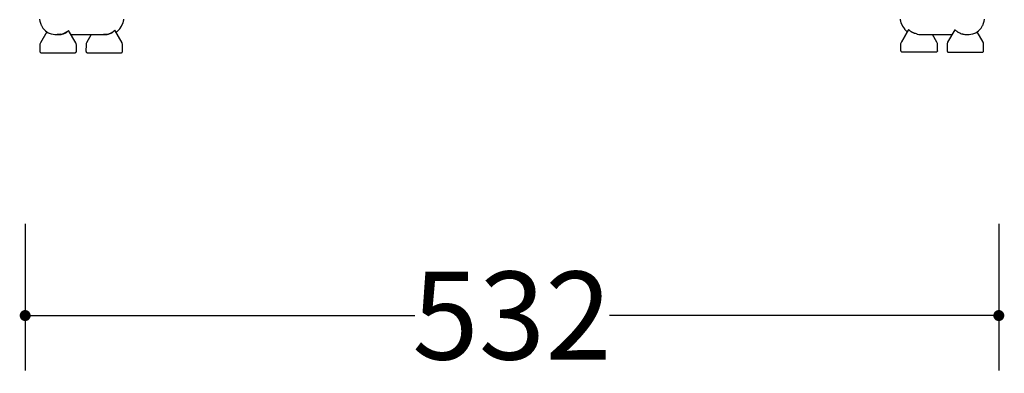
# Model space of a CAD drawing. Units: millimetres. Extents: x 500 to 6440, y 500 to 4700.
# Drawn here: x 2676 to 3214, y 1769 to 1962 of the extents above; entities that cross this region are included whole.
import ezdxf

# ---------------------------------------------------------------- set-up
doc = ezdxf.new("R2010")
doc.units = ezdxf.units.MM
doc.header["$PDMODE"] = 2
doc.header["$PDSIZE"] = 15
doc.layers.add('PAN-404', color=7, linetype='Continuous', true_color=0x8b8681)
doc.layers.add('PAN-7614', color=7, linetype='Continuous', true_color=0xae928c)
doc.styles.add('dim', font='simplex.shx', dxfattribs={"width": 0.7})
doc.dimstyles.new('MXM_DIM', dxfattribs={"dimtxt": 48, "dimasz": 6, "dimexe": 30, "dimexo": 0, "dimgap": 10, "dimtad": 0, "dimdec": 0, "dimzin": 11, "dimtxsty": 'dim', "dimblk": 'DOT', "dimcen": 3, "dimdle": 1.25, "dimclrd": 256, "dimclre": 256, "dimclrt": 256, "dimadec": 0, "dimazin": 0, "dimtfac": 1.25, "dimtdec": 0, "dimtix": 1, "dimtofl": 0, "dimtmove": 1, "dimatfit": 3, "dimldrblk": 'DOT', "dimfxl": 50, "dimfxlon": 1, "dimtolj": 1, "dimtzin": 0, "dimlwd": -1, "dimlwe": -1, "dimarcsym": 0})

# ---------------------------------------------------------------- blocks, each defined once
blk = doc.blocks.new('_Dot')
at = {"color": 0, "linetype": 'ByBlock', "lineweight": -2}
blk.add_line((-0.5, 0), (-1, 0), dxfattribs=at)
at = {"color": 0, "linetype": 'ByBlock', "const_width": 0.5}
blk.add_lwpolyline([(-0.25, 0, 1), (0.25, 0, 1)], format="xyb", close=True, dxfattribs=at)
blk = doc.blocks.new('*D4')
at = {"layer": 'Defpoints', "color": 0, "transparency": 16777216}
for p in [(2679.31, 2644.72), (3211.44, 2644.72), (3211.44, 1800.18)]:
    blk.add_point(p, dxfattribs=at)
at = {"layer": 'PAN-7614', "transparency": 16777216}
for p, q in [((2679.31, 1850.18), (2679.31, 1770.18)), ((3211.44, 1850.18), (3211.44, 1770.18)), ((2685.31, 1800.18), (2892.18, 1800.18)), ((3205.44, 1800.18), (2998.58, 1800.18))]:
    blk.add_line(p, q, dxfattribs=at)
at = {"layer": 'PAN-7614', "transparency": 16777216, "xscale": 6, "yscale": 6, "zscale": 6, "rotation": 180}
blk.add_blockref('_Dot', (2679.31, 1800.18), dxfattribs=at)
at = {"layer": 'PAN-7614', "transparency": 16777216, "xscale": 6, "yscale": 6, "zscale": 6}
blk.add_blockref('_Dot', (3211.44, 1800.18), dxfattribs=at)
at = {"layer": 'PAN-7614', "transparency": 16777216, "insert": (2945.38, 1800.18), "char_height": 48, "attachment_point": 5, "style": 'dim'}
blk.add_mtext('\\A1;532', dxfattribs=at)
blk = doc.blocks.new('Aden-ArmlessChair_Front')
at = {"layer": 'PAN-404'}
for points in [[(-10.25, 18.43), (-10.16, 18.03), (-10.07, 17.67), (-9.98, 17.36), (-9.45, 15.69), (-9.35, 15.42), (-9.25, 15.2), (-9.16, 15.02), (-8.27, 13.51), (-8.17, 13.38), (-6.98, 12.1), (-6.87, 12.03), (-5.43, 11.03), (-3.77, 10.37), (-3.66, 10.35), (-1.84, 10.07), (0.57, 10.07)], [(496.59, 10.07), (497.98, 10.07), (499.8, 10.35), (499.91, 10.37), (501.57, 11.03), (503.01, 12.03), (503.12, 12.11), (504.31, 13.39), (504.41, 13.51), (505.29, 15.03), (505.39, 15.2), (505.49, 15.42), (505.59, 15.69), (506.11, 17.37), (506.21, 17.68), (506.3, 18.03), (506.39, 18.44)], [(31.57, 11.35), (32.15, 11.69), (32.26, 11.77), (33.53, 12.97), (33.64, 13.1), (34.62, 14.55), (34.72, 14.73), (34.82, 14.96), (35.47, 16.61), (35.56, 16.88), (35.66, 17.21), (35.76, 17.58), (35.85, 18), (35.94, 18.47)], [(460.19, 18.47), (460.29, 18), (460.38, 17.57), (460.48, 17.2), (460.57, 16.88), (460.67, 16.6), (461.31, 14.96), (461.42, 14.73), (461.52, 14.54), (462.5, 13.1), (462.61, 12.96), (463.88, 11.77), (463.99, 11.69), (464.21, 11.56)], [(-6.2, 11.56), (-9.71, 5.46), (-9.84, 5.2), (-9.95, 4.83), (-9.98, 4.46), (-10, 1), (-9.98, 0.82), (-9.93, 0.63), (-9.84, 0.45), (-9.71, 0.29), (-9.55, 0.16), (-9.37, 0.07), (-9.18, 0.02), (-9, 0), (9, 0), (9.18, 0.02), (9.37, 0.07), (9.55, 0.16), (9.71, 0.29), (9.84, 0.45), (9.93, 0.63), (9.98, 0.82), (10, 1), (9.98, 4.46), (9.95, 4.83), (9.84, 5.2), (9.71, 5.46), (5.76, 12.33)], [(1.55, 10.12), (1.98, 10.21), (3.77, 10.77), (3.31, 10.56), (2.8, 10.37), (2.25, 10.22)], [(2.67, 10.43), (4.17, 10.99), (3.77, 10.77)], [(2.93, 10.52), (4.52, 11.22), (4.17, 10.99)], [(3.45, 10.77), (3.32, 10.71), (3.23, 10.67)], [(3.45, 10.77), (3.56, 10.82), (3.58, 10.84), (3.73, 10.92), (4.63, 11.44), (4.87, 11.59), (4.97, 11.66), (5.06, 11.74), (5.1, 11.77), (5.3, 11.95), (5.5, 12.13), (5.6, 12.23), (5.69, 12.31), (5.66, 12.26), (5.62, 12.2), (5.49, 12.05), (5.31, 11.86), (5.09, 11.65), (4.83, 11.44), (4.52, 11.22)], [(5.69, 12.31), (5.7, 12.31), (5.73, 12.33)], [(5.74, 12.33), (5.76, 12.33)], [(18.14, 10.07), (15.51, 5.5), (15.38, 5.24), (15.27, 4.86), (15.24, 4.5), (15.22, 1.04), (15.24, 0.85), (15.29, 0.67), (15.38, 0.49), (15.51, 0.33), (15.67, 0.2), (15.85, 0.11), (16.04, 0.05), (16.22, 0.04), (34.22, 0.04), (34.4, 0.05), (34.59, 0.11), (34.77, 0.2), (34.93, 0.33), (35.06, 0.49), (35.15, 0.67), (35.2, 0.85), (35.22, 1.04), (35.17, 4.86), (35.06, 5.24), (34.94, 5.5), (30.98, 12.37)], [(26.77, 10.16), (27.2, 10.25), (28.99, 10.81), (28.53, 10.6), (28.02, 10.41), (27.48, 10.25)], [(27.9, 10.46), (29.39, 11.03), (28.99, 10.81)], [(28.15, 10.56), (29.75, 11.25), (29.39, 11.03)], [(28.3, 10.63), (28.42, 10.69), (28.52, 10.73), (28.56, 10.75), (28.61, 10.77), (28.65, 10.8), (28.83, 10.88), (28.98, 10.97), (29.85, 11.47), (30.06, 11.6), (30.1, 11.63), (30.15, 11.66)], [(29.75, 11.25), (30.05, 11.47), (30.31, 11.69), (30.54, 11.9), (30.71, 12.08), (30.84, 12.24), (30.89, 12.3), (30.92, 12.35), (30.92, 12.36), (30.9, 12.34), (30.8, 12.25), (30.7, 12.15), (30.5, 11.97), (30.31, 11.8), (30.15, 11.66)], [(30.92, 12.36), (30.95, 12.37)], [(30.95, 12.37), (30.98, 12.37)], [(480.6, 1.17), (480.55, 0.98), (480.45, 0.81), (480.32, 0.65), (480.16, 0.52), (479.99, 0.42), (479.8, 0.37), (479.62, 0.35), (461.62, 0.35), (461.44, 0.37), (461.25, 0.42), (461.07, 0.52), (460.91, 0.65), (460.78, 0.81), (460.69, 0.98), (460.63, 1.17), (460.64, 4.82), (460.67, 5.18), (460.78, 5.55), (460.9, 5.82), (464.84, 12.64), (464.85, 12.67)], [(464.91, 12.64), (464.85, 12.67), (460.9, 5.82)], [(464.91, 12.64), (464.96, 12.62)], [(464.97, 12.62), (465.03, 12.58)], [(465.03, 12.58), (465.1, 12.53)], [(465.1, 12.53), (465.19, 12.47), (465.19, 12.46), (465.39, 12.31), (465.4, 12.31)], [(465.4, 12.31), (465.64, 12.11), (465.64, 12.11)], [(465.64, 12.11), (465.92, 11.88), (465.93, 11.87), (466.08, 11.75), (466.19, 11.66)], [(466.19, 11.66), (466.24, 11.63), (466.26, 11.62)], [(466.26, 11.62), (466.62, 11.43), (466.64, 11.42), (467.03, 11.2)], [(467.81, 10.77), (467.69, 10.84), (467.52, 10.93), (467.49, 10.95), (467.05, 11.19), (467.03, 11.2)], [(467.81, 10.77), (468, 10.71)], [(490.06, 12.63), (490.04, 12.61), (486.13, 5.82), (486, 5.55), (485.89, 5.18), (485.86, 4.82), (485.86, 1.17), (485.91, 0.98), (486.01, 0.81), (486.14, 0.65), (486.3, 0.52), (486.47, 0.42), (486.66, 0.37), (486.84, 0.35), (504.84, 0.35), (505.02, 0.37), (505.21, 0.42), (505.39, 0.52), (505.55, 0.65), (505.68, 0.81), (505.77, 0.98), (505.83, 1.17), (505.82, 4.82), (505.79, 5.18), (505.68, 5.55), (505.56, 5.82), (502.27, 11.52)], [(490.06, 12.63), (486.13, 5.82)], [(490.06, 12.63), (490.12, 12.61)], [(490.12, 12.61), (490.17, 12.58), (490.17, 12.58)], [(490.17, 12.58), (490.23, 12.54), (490.31, 12.5), (490.31, 12.49), (490.39, 12.43), (490.4, 12.43), (490.6, 12.28), (490.6, 12.27), (490.85, 12.08), (490.85, 12.07), (491.13, 11.85), (491.14, 11.84)], [(491.14, 11.84), (491.36, 11.66), (491.45, 11.61), (491.46, 11.61), (491.47, 11.6), (491.83, 11.4), (491.85, 11.39), (492.25, 11.17), (492.27, 11.16), (492.71, 10.92), (492.74, 10.9)], [(492.74, 10.9), (492.98, 10.77)], [(492.98, 10.77), (493.07, 10.74), (493.22, 10.69), (493.26, 10.68), (493.79, 10.52), (494.34, 10.35), (494.38, 10.34), (494.74, 10.22)], [(-0.2, 10.03), (-0.61, 10.07)], [(-0.06, 10.03), (-0.57, 10.07)], [(0.81, 10.1), (0.06, 10.03)], [(0.97, 10.13), (0.43, 10.03), (0.42, 10.03)], [(1.27, 10.16), (1.51, 10.18), (1.07, 10.1), (0.43, 10.03)], [(0.57, 10.03), (1.67, 10.1), (2.25, 10.22), (1.07, 10.06)], [(1.27, 10.16), (1.23, 10.15), (0.97, 10.13)], [(1.67, 10.1), (1.06, 10.03)], [(1.51, 10.18), (1.65, 10.19), (1.65, 10.19), (1.99, 10.22)], [(1.99, 10.22), (2.11, 10.26), (2.15, 10.28), (2.17, 10.28), (2.58, 10.42), (2.58, 10.42), (2.92, 10.54)], [(2.92, 10.54), (3.14, 10.62)], [(3.23, 10.67), (3.22, 10.66), (3.08, 10.59)], [(3.14, 10.63), (3.18, 10.64)], [(7.06, 10.07), (24.73, 10.07)], [(24.73, 10.07), (24.84, 10.08)], [(25.02, 10.06), (24.84, 10.08)], [(25.16, 10.06), (24.95, 10.08), (24.84, 10.08)], [(25.03, 10.07), (25.45, 10.07)], [(25.41, 10.07), (25.28, 10.06)], [(25.88, 10.11), (25.44, 10.07)], [(25.45, 10.07), (25.44, 10.08)], [(25.94, 10.12), (25.66, 10.06), (25.64, 10.06)], [(26.43, 10.16), (26.29, 10.13), (25.66, 10.06)], [(25.79, 10.06), (26.89, 10.13), (27.48, 10.25), (26.29, 10.09)], [(26.35, 10.15), (26.34, 10.15), (25.94, 10.12)], [(26.89, 10.13), (26.28, 10.06)], [(26.43, 10.16), (26.35, 10.15)], [(26.43, 10.16), (26.87, 10.2), (26.88, 10.2), (27.04, 10.21)], [(27.61, 10.37), (27.8, 10.44), (27.81, 10.44), (28.14, 10.56), (28.15, 10.56), (28.19, 10.58)], [(469.57, 10.22), (469.43, 10.27), (469.16, 10.35), (469.12, 10.36), (468.56, 10.54), (468.04, 10.7), (468, 10.71)], [(469.57, 10.22), (469.73, 10.21), (469.78, 10.21), (470.37, 10.16), (470.46, 10.15)], [(470.46, 10.15), (471.06, 10.1), (471.27, 10.09), (471.42, 10.07), (488.58, 10.07)], [(480.6, 1.17), (480.6, 4.82), (480.57, 5.18), (480.46, 5.55), (480.33, 5.82), (477.88, 10.07)], [(494.74, 10.22), (494.83, 10.22), (494.95, 10.21), (495, 10.2), (495.6, 10.15), (495.68, 10.15), (496.29, 10.1), (496.59, 10.07)]]:
    blk.add_lwpolyline(points, dxfattribs=at)
for points in [[(1.06, 10.03), (0.43, 10), (-0.2, 10.03)], [(26.28, 10.06), (25.66, 10.04), (25.02, 10.06)]]:
    blk.add_lwpolyline(points, close=True, dxfattribs=at)

msp = doc.modelspace()

# ---------------------------------------------------------------- block references
at = {"layer": 'PAN-404'}
msp.add_blockref('Aden-ArmlessChair_Front', (2697.31, 1943.51), dxfattribs=at)

# ---------------------------------------------------------------- dimensions: what is measured, and where the dimension line sits
at = {"layer": 'PAN-7614'}
dim = msp.add_linear_dim(base=(3211.44, 1800.18), p1=(2679.31, 2644.72), p2=(3211.44, 2644.72), dimstyle='MXM_DIM', dxfattribs=at)
dim.commit()
dim.dimension.update_dxf_attribs({"geometry": '*D4', "text_midpoint": (2945.38, 1800.18)})

doc.saveas('drawing.dxf')
